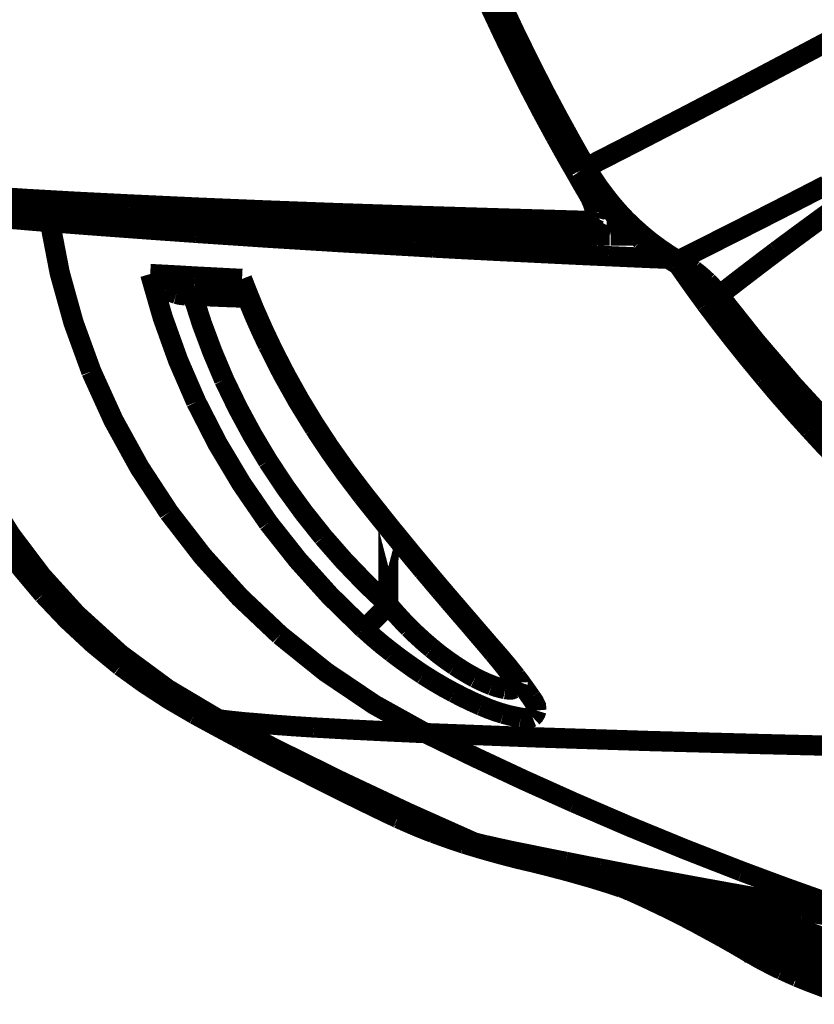
# Model space of a CAD drawing. Extents: x -1.04 to 2.19, y 0.75 to 3.73.
# Drawn here: x -0.38 to -0.27, y 1.67 to 1.81 of the extents above; entities that cross this region are included whole.
import ezdxf

# ---------------------------------------------------------------- set-up
doc = ezdxf.new("R2010")
doc.units = 0
doc.header["$LTSCALE"] = 0.000394
doc.header["$MEASUREMENT"] = 0
doc.linetypes.add('BORDER', pattern=[7e-06, 2e-06, -1e-06, 2e-06, -1e-06, 0, -1e-06])
doc.layers.get('0').update_dxf_attribs({"linetype": 'CONTINUOUS'})

msp = doc.modelspace()

# ---------------------------------------------------------------- linework, layer by layer
at = {"color": 1, "linetype": 'BORDER', "const_width": 0.003}
for points in [[(-0.317236, 1.820626), (-0.3153, 1.816322), (-0.31329, 1.81205), (-0.311224, 1.807823)], [(-0.31576, 1.819539), (-0.311429, 1.81029), (-0.306788, 1.801194), (-0.301843, 1.79226)], [(-0.278488, 1.804315), (-0.269558, 1.809028), (-0.260636, 1.813753), (-0.251709, 1.818484)], [(-0.313843, 1.817146), (-0.311717, 1.812635), (-0.309526, 1.808166), (-0.307272, 1.803728)], [(-0.311224, 1.807823), (-0.309414, 1.804226), (-0.30755, 1.800669), (-0.30563, 1.79713)], [(-0.301146, 1.792594), (-0.293583, 1.796463), (-0.286033, 1.800373), (-0.278488, 1.804315)], [(-0.307272, 1.803728), (-0.305276, 1.799989), (-0.303236, 1.796279), (-0.301146, 1.792594)], [(-0.30563, 1.79713), (-0.304645, 1.79535), (-0.303643, 1.793576), (-0.302622, 1.791815)], [(-0.302622, 1.791815), (-0.302065, 1.79082), (-0.301501, 1.789839), (-0.300925, 1.788862)], [(-0.301843, 1.79226), (-0.301816, 1.792232), (-0.301796, 1.792205), (-0.301787, 1.792177)], [(-0.301787, 1.792177), (-0.300718, 1.790458), (-0.299569, 1.788808), (-0.298335, 1.78722)], [(-0.301146, 1.792594), (-0.301366, 1.792479), (-0.301597, 1.792357), (-0.301705, 1.792315)], [(-0.301146, 1.792594), (-0.30031, 1.791213), (-0.299412, 1.789864), (-0.298445, 1.788559)], [(-0.277319, 1.783992), (-0.273429, 1.78597), (-0.269552, 1.787953), (-0.265681, 1.789949)], [(-0.368709, 1.787138), (-0.37642, 1.787521), (-0.384131, 1.78796), (-0.391843, 1.788472)], [(-0.300118, 1.789307), (-0.300375, 1.789162), (-0.300647, 1.78901), (-0.300925, 1.788862)], [(-0.300925, 1.788862), (-0.300711, 1.788499), (-0.300516, 1.788131), (-0.300339, 1.787752)], [(-0.299866, 1.789449), (-0.299949, 1.789401), (-0.300033, 1.789358), (-0.300118, 1.789307)], [(-0.298445, 1.788559), (-0.297437, 1.787269), (-0.296365, 1.786023), (-0.295244, 1.784827)], [(-0.338197, 1.785858), (-0.348378, 1.78624), (-0.358546, 1.786664), (-0.368709, 1.787138)], [(-0.300339, 1.787752), (-0.300203, 1.787417), (-0.300078, 1.787083), (-0.299976, 1.786748)], [(-0.298335, 1.78722), (-0.296677, 1.78533), (-0.294891, 1.783564), (-0.292992, 1.781933)], [(-0.273004, 1.780177), (-0.269701, 1.782625), (-0.266375, 1.785061), (-0.263035, 1.787472)], [(-0.389449, 1.785858), (-0.381645, 1.785418), (-0.37383, 1.785035), (-0.366008, 1.784689)], [(-0.380539, 1.785161), (-0.380539, 1.785244), (-0.380539, 1.785328), (-0.380539, 1.785413)], [(-0.300728, 1.784689), (-0.313227, 1.785054), (-0.325719, 1.785438), (-0.338197, 1.785858)], [(-0.299976, 1.786748), (-0.299903, 1.78647), (-0.299848, 1.786192), (-0.299811, 1.785913)], [(-0.299811, 1.785913), (-0.299814, 1.78569), (-0.299836, 1.785467), (-0.299894, 1.785244)], [(-0.29661, 1.785524), (-0.296591, 1.785327), (-0.296584, 1.785125), (-0.296583, 1.784909)], [(-0.380457, 1.78452), (-0.383157, 1.784744), (-0.385857, 1.784974), (-0.388555, 1.785217)], [(-0.380457, 1.78452), (-0.380484, 1.784736), (-0.380512, 1.784945), (-0.380539, 1.785161)], [(-0.380457, 1.78452), (-0.379005, 1.777014), (-0.376953, 1.769626), (-0.374331, 1.762417)], [(-0.358882, 1.782933), (-0.366083, 1.783445), (-0.373274, 1.783974), (-0.380457, 1.78452)], [(-0.366008, 1.784689), (-0.355625, 1.78427), (-0.345241, 1.783893), (-0.334858, 1.783547)], [(-0.300201, 1.784827), (-0.300374, 1.784742), (-0.300555, 1.7847), (-0.300728, 1.784689)], [(-0.299921, 1.78352), (-0.300236, 1.783879), (-0.300508, 1.784275), (-0.300728, 1.784689)], [(-0.299894, 1.785244), (-0.299967, 1.785087), (-0.300072, 1.784947), (-0.300201, 1.784827)], [(-0.296583, 1.784909), (-0.296586, 1.784491), (-0.296607, 1.784067), (-0.296665, 1.78363)], [(-0.295244, 1.784827), (-0.294056, 1.783697), (-0.292832, 1.782606), (-0.291571, 1.781571)], [(-0.287563, 1.778843), (-0.284139, 1.780549), (-0.280722, 1.782268), (-0.277319, 1.783992)], [(-0.326508, 1.780929), (-0.337307, 1.781542), (-0.348101, 1.78221), (-0.358882, 1.782933)], [(-0.334858, 1.783547), (-0.3235, 1.783215), (-0.312142, 1.782894), (-0.300783, 1.782598)], [(-0.300783, 1.782598), (-0.299747, 1.782571), (-0.298696, 1.782543), (-0.297638, 1.782516)], [(-0.298807, 1.782768), (-0.299213, 1.782968), (-0.299589, 1.783225), (-0.299921, 1.78352)], [(-0.297638, 1.782516), (-0.298034, 1.782543), (-0.29843, 1.782627), (-0.298807, 1.782768)], [(-0.296972, 1.782795), (-0.297128, 1.782648), (-0.297308, 1.782551), (-0.2975, 1.782516)], [(-0.296665, 1.78363), (-0.296726, 1.783326), (-0.296818, 1.783041), (-0.296972, 1.782795)], [(-0.292992, 1.781933), (-0.291339, 1.780669), (-0.28962, 1.7795), (-0.287839, 1.778425)], [(-0.291571, 1.781571), (-0.290272, 1.780615), (-0.288935, 1.779704), (-0.287563, 1.778843)], [(-0.32378, 1.780764), (-0.32469, 1.780819), (-0.325595, 1.780874), (-0.326508, 1.780929)], [(-0.30961, 1.780039), (-0.314335, 1.780269), (-0.319054, 1.780513), (-0.32378, 1.780764)], [(-0.29778, 1.77948), (-0.301725, 1.779657), (-0.305665, 1.779845), (-0.30961, 1.780039)], [(-0.281465, 1.773693), (-0.278653, 1.775874), (-0.275834, 1.778032), (-0.273004, 1.780177)], [(-0.288815, 1.779094), (-0.291801, 1.779213), (-0.294793, 1.779344), (-0.29778, 1.77948)], [(-0.287563, 1.778843), (-0.287665, 1.778673), (-0.287773, 1.778503), (-0.287839, 1.778425)], [(-0.287839, 1.778425), (-0.287208, 1.778054), (-0.286589, 1.777664), (-0.285976, 1.777256)], [(-0.287563, 1.778843), (-0.286765, 1.7784), (-0.285986, 1.777913), (-0.285224, 1.777394)], [(-0.283331, 1.772354), (-0.284742, 1.774285), (-0.286134, 1.776234), (-0.287508, 1.778201)], [(-0.364559, 1.775559), (-0.364953, 1.775959), (-0.365301, 1.776383), (-0.365618, 1.776839)], [(-0.359047, 1.776476), (-0.361228, 1.776606), (-0.363421, 1.776725), (-0.365618, 1.776839)], [(-0.358827, 1.757937), (-0.361497, 1.764092), (-0.363765, 1.770403), (-0.365618, 1.776839)], [(-0.285976, 1.777256), (-0.285055, 1.77654), (-0.284185, 1.775781), (-0.283358, 1.774972)], [(-0.285224, 1.777394), (-0.284517, 1.776848), (-0.283842, 1.77627), (-0.283193, 1.775669)], [(-0.363252, 1.774555), (-0.363714, 1.774853), (-0.364152, 1.775188), (-0.364559, 1.775559)], [(-0.352035, 1.776114), (-0.354373, 1.776233), (-0.35671, 1.776358), (-0.359047, 1.776476)], [(-0.352035, 1.776114), (-0.352024, 1.775698), (-0.351981, 1.775288), (-0.351894, 1.77489)], [(-0.352035, 1.776114), (-0.351867, 1.775676), (-0.3517, 1.775245), (-0.351531, 1.774807)], [(-0.283193, 1.775669), (-0.282578, 1.775039), (-0.282006, 1.774379), (-0.281465, 1.773693)], [(-0.361748, 1.773913), (-0.362269, 1.774081), (-0.36277, 1.774296), (-0.363252, 1.774555)], [(-0.360413, 1.773693), (-0.360877, 1.773732), (-0.361322, 1.773801), (-0.361748, 1.773913)], [(-0.351894, 1.77489), (-0.351873, 1.774813), (-0.351859, 1.774742), (-0.351839, 1.774665)], [(-0.351839, 1.774665), (-0.351587, 1.774046), (-0.351329, 1.773412), (-0.351059, 1.772772)], [(-0.351531, 1.774807), (-0.350254, 1.771652), (-0.348877, 1.768534), (-0.347413, 1.765453)], [(-0.283358, 1.774972), (-0.282875, 1.774443), (-0.282415, 1.773906), (-0.281969, 1.773358)], [(-0.360413, 1.773693), (-0.359579, 1.773658), (-0.358744, 1.773617), (-0.357909, 1.773583)], [(-0.354677, 1.761193), (-0.356409, 1.765293), (-0.357967, 1.769462), (-0.359327, 1.773693)], [(-0.357909, 1.773583), (-0.356209, 1.773518), (-0.354504, 1.773448), (-0.352787, 1.773386)], [(-0.352787, 1.773386), (-0.352276, 1.773359), (-0.351755, 1.773339), (-0.351228, 1.773331)], [(-0.351059, 1.772772), (-0.350161, 1.770603), (-0.349201, 1.768446), (-0.348193, 1.766315)], [(-0.28152, 1.769961), (-0.282133, 1.770767), (-0.282739, 1.771567), (-0.283331, 1.772354)], [(-0.281969, 1.773358), (-0.276747, 1.766722), (-0.271284, 1.760284), (-0.265598, 1.754039)], [(-0.281465, 1.773693), (-0.28165, 1.773545), (-0.281846, 1.773396), (-0.281937, 1.773358)], [(-0.281465, 1.773693), (-0.276105, 1.766946), (-0.270505, 1.760404), (-0.264681, 1.754067)], [(-0.274783, 1.761555), (-0.277075, 1.764328), (-0.279323, 1.767132), (-0.28152, 1.769961)], [(-0.348193, 1.766315), (-0.34607, 1.76213), (-0.343774, 1.758038), (-0.341315, 1.754039)], [(-0.347413, 1.765453), (-0.345539, 1.761815), (-0.343542, 1.758252), (-0.341429, 1.754764)], [(-0.374331, 1.762417), (-0.371043, 1.755188), (-0.36721, 1.748231), (-0.362862, 1.741594)], [(-0.348193, 1.749165), (-0.35053, 1.753082), (-0.352694, 1.75709), (-0.354677, 1.761193)], [(-0.268047, 1.75387), (-0.270339, 1.756395), (-0.272586, 1.758956), (-0.274783, 1.761555)], [(-0.348138, 1.740035), (-0.352083, 1.745779), (-0.355658, 1.75175), (-0.358827, 1.757937)], [(-0.341429, 1.754764), (-0.339082, 1.751189), (-0.336612, 1.747702), (-0.334024, 1.744295)], [(-0.341315, 1.754039), (-0.339056, 1.750625), (-0.336683, 1.747292), (-0.334217, 1.744043)], [(-0.261508, 1.746996), (-0.263722, 1.749261), (-0.265907, 1.75155), (-0.268047, 1.75387)], [(-0.340035, 1.737949), (-0.342912, 1.741568), (-0.345634, 1.745305), (-0.348193, 1.749165)], [(-0.390339, 1.744795), (-0.386287, 1.73829), (-0.381668, 1.732169), (-0.376504, 1.72648)], [(-0.334217, 1.744043), (-0.333854, 1.743579), (-0.333493, 1.743127), (-0.333134, 1.742681)], [(-0.334024, 1.744295), (-0.332659, 1.742571), (-0.331294, 1.740852), (-0.329929, 1.739146)], [(-0.333134, 1.742681), (-0.332233, 1.741547), (-0.331322, 1.740418), (-0.330406, 1.739283)], [(-0.390256, 1.741374), (-0.387547, 1.737228), (-0.384603, 1.733261), (-0.381429, 1.729484)], [(-0.362862, 1.741594), (-0.357856, 1.735114), (-0.352373, 1.729054), (-0.346437, 1.723445)], [(-0.334051, 1.72439), (-0.339076, 1.729308), (-0.34378, 1.734527), (-0.348138, 1.740035)], [(-0.330406, 1.739283), (-0.329532, 1.738201), (-0.328649, 1.737122), (-0.32776, 1.736055)], [(-0.329929, 1.739146), (-0.328377, 1.737252), (-0.326826, 1.735359), (-0.325256, 1.733469)], [(-0.330406, 1.727925), (-0.333761, 1.731118), (-0.336976, 1.734459), (-0.340035, 1.737949)], [(-0.32776, 1.736055), (-0.326905, 1.735026), (-0.326055, 1.733996), (-0.325197, 1.732965)], [(-0.325256, 1.733469), (-0.323528, 1.731415), (-0.321794, 1.729375), (-0.320047, 1.727343)], [(-0.325197, 1.732965), (-0.32437, 1.731992), (-0.323556, 1.731025), (-0.322748, 1.730071)], [(-0.322748, 1.730071), (-0.321976, 1.729173), (-0.321209, 1.728268), (-0.320437, 1.72737)], [(-0.381429, 1.729484), (-0.377853, 1.725722), (-0.37404, 1.722181), (-0.370016, 1.718878)], [(-0.331965, 1.726283), (-0.331435, 1.726822), (-0.330914, 1.727371), (-0.330406, 1.727925)], [(-0.327315, 1.724531), (-0.328382, 1.725635), (-0.329412, 1.726769), (-0.330406, 1.727925)], [(-0.320437, 1.72737), (-0.319736, 1.726556), (-0.319027, 1.725735), (-0.318323, 1.724921)], [(-0.320047, 1.727343), (-0.318439, 1.725476), (-0.316831, 1.723605), (-0.315205, 1.72172)], [(-0.376504, 1.72648), (-0.370034, 1.720604), (-0.363002, 1.715421), (-0.355512, 1.710972)], [(-0.333244, 1.725059), (-0.332807, 1.725457), (-0.332383, 1.725867), (-0.331965, 1.726283)], [(-0.334051, 1.72439), (-0.333761, 1.724596), (-0.333495, 1.724819), (-0.333244, 1.725059)], [(-0.329819, 1.720858), (-0.331269, 1.721996), (-0.332675, 1.723186), (-0.334051, 1.724421)], [(-0.323945, 1.721469), (-0.325103, 1.722461), (-0.32623, 1.723484), (-0.327315, 1.724531)], [(-0.318323, 1.724921), (-0.317689, 1.724176), (-0.317063, 1.723438), (-0.316429, 1.722693)], [(-0.346437, 1.723445), (-0.339664, 1.717997), (-0.332464, 1.713147), (-0.324894, 1.708941)], [(-0.320551, 1.718937), (-0.321709, 1.719736), (-0.322842, 1.720578), (-0.323945, 1.721469)], [(-0.316429, 1.722693), (-0.315874, 1.722047), (-0.315324, 1.721393), (-0.314787, 1.720744)], [(-0.315205, 1.72172), (-0.31393, 1.720262), (-0.312686, 1.718786), (-0.311504, 1.717291)], [(-0.325256, 1.717598), (-0.326804, 1.718648), (-0.328326, 1.719735), (-0.329819, 1.720858)], [(-0.314787, 1.720744), (-0.314316, 1.720187), (-0.31385, 1.719623), (-0.313394, 1.719047)], [(-0.370016, 1.718878), (-0.366472, 1.71632), (-0.362805, 1.713933), (-0.35902, 1.711724)], [(-0.317543, 1.717126), (-0.318565, 1.717693), (-0.319567, 1.718293), (-0.320551, 1.718937)], [(-0.313394, 1.719047), (-0.313006, 1.718562), (-0.312632, 1.718075), (-0.312283, 1.717626)], [(-0.320689, 1.714925), (-0.322238, 1.715767), (-0.323762, 1.716665), (-0.325256, 1.717598)], [(-0.315067, 1.716012), (-0.315901, 1.716344), (-0.316728, 1.71672), (-0.317543, 1.717126)], [(-0.312283, 1.717626), (-0.312031, 1.717316), (-0.311773, 1.716967), (-0.311504, 1.716543)], [(-0.311504, 1.717291), (-0.310765, 1.716306), (-0.310033, 1.715282), (-0.309276, 1.714205)], [(-0.313091, 1.715457), (-0.313787, 1.715607), (-0.314442, 1.715788), (-0.315067, 1.716012)], [(-0.311752, 1.715567), (-0.312142, 1.715408), (-0.312606, 1.715393), (-0.313091, 1.715457)], [(-0.311252, 1.716484), (-0.311345, 1.716129), (-0.311512, 1.715812), (-0.311752, 1.715567)], [(-0.311504, 1.716543), (-0.311468, 1.716478), (-0.311425, 1.716409), (-0.31139, 1.716346)], [(-0.311224, 1.716626), (-0.311244, 1.716578), (-0.311251, 1.716535), (-0.311252, 1.716484)], [(-0.316681, 1.713008), (-0.318035, 1.71361), (-0.319372, 1.71425), (-0.320689, 1.714925)], [(-0.309276, 1.714205), (-0.308851, 1.713582), (-0.30855, 1.712941), (-0.308496, 1.712283)], [(-0.313394, 1.711811), (-0.314487, 1.71215), (-0.315587, 1.712553), (-0.316681, 1.713008)], [(-0.35902, 1.711724), (-0.356693, 1.710453), (-0.35435, 1.709194), (-0.352008, 1.707941)], [(-0.35902, 1.711724), (-0.358956, 1.71169), (-0.358881, 1.711649), (-0.358799, 1.711614)], [(-0.358799, 1.711614), (-0.358548, 1.711538), (-0.358298, 1.711468), (-0.358047, 1.71139)], [(-0.358047, 1.71139), (-0.357685, 1.711315), (-0.357323, 1.711253), (-0.356961, 1.711197)], [(-0.356961, 1.711197), (-0.356469, 1.711115), (-0.355988, 1.711038), (-0.355512, 1.710972)], [(-0.310807, 1.711224), (-0.3117, 1.711394), (-0.312556, 1.711584), (-0.313394, 1.711811)], [(-0.309079, 1.711335), (-0.30959, 1.711133), (-0.310186, 1.71113), (-0.310807, 1.711224)], [(-0.308496, 1.712283), (-0.308604, 1.71192), (-0.308805, 1.711588), (-0.309079, 1.711335)], [(-0.355512, 1.710972), (-0.352701, 1.709488), (-0.34989, 1.708026), (-0.347079, 1.706575)], [(-0.355512, 1.710972), (-0.3536, 1.710742), (-0.351693, 1.710547), (-0.34978, 1.71039)], [(-0.34978, 1.71039), (-0.347003, 1.710156), (-0.344233, 1.709954), (-0.341457, 1.709776)], [(-0.341457, 1.709776), (-0.335938, 1.709468), (-0.330413, 1.709196), (-0.324894, 1.708941)], [(-0.324894, 1.708941), (-0.317627, 1.705406), (-0.310306, 1.701981), (-0.302929, 1.698669)], [(-0.324894, 1.708941), (-0.308405, 1.708305), (-0.291904, 1.707776), (-0.275398, 1.707327)], [(-0.352008, 1.707941), (-0.34874, 1.706205), (-0.345454, 1.704507), (-0.34215, 1.702846)], [(-0.275398, 1.707327), (-0.252263, 1.706758), (-0.229122, 1.706263), (-0.205969, 1.705823)], [(-0.347079, 1.706575), (-0.337379, 1.70179), (-0.327594, 1.697183), (-0.317709, 1.692768)], [(-0.34215, 1.702846), (-0.340975, 1.702241), (-0.339793, 1.70165), (-0.338618, 1.701063)], [(-0.338673, 1.701091), (-0.338589, 1.701044), (-0.338512, 1.701009), (-0.338449, 1.70098)], [(-0.338618, 1.701063), (-0.335854, 1.69969), (-0.333083, 1.698346), (-0.330319, 1.697028)], [(-0.338449, 1.70098), (-0.335747, 1.699646), (-0.333039, 1.698316), (-0.330319, 1.697)], [(-0.302929, 1.698669), (-0.294709, 1.695125), (-0.286428, 1.691728), (-0.278098, 1.68848)], [(-0.330319, 1.697028), (-0.329874, 1.696811), (-0.329429, 1.696602), (-0.328984, 1.696386)], [(-0.330319, 1.697), (-0.329894, 1.696804), (-0.329464, 1.696609), (-0.329039, 1.696413)], [(-0.329039, 1.696413), (-0.329013, 1.696406), (-0.328992, 1.696393), (-0.328984, 1.696386)], [(-0.328984, 1.696386), (-0.328937, 1.696365), (-0.328903, 1.696351), (-0.328874, 1.696331)], [(-0.328874, 1.696331), (-0.32863, 1.69622), (-0.328393, 1.696109), (-0.32815, 1.695996)], [(-0.32815, 1.695996), (-0.328393, 1.696109), (-0.32863, 1.69622), (-0.328874, 1.696331)], [(-0.328287, 1.696083), (-0.328483, 1.696165), (-0.328678, 1.696248), (-0.328874, 1.696331)], [(-0.327677, 1.695831), (-0.32789, 1.695914), (-0.328092, 1.695997), (-0.328287, 1.696083)], [(-0.32787, 1.695886), (-0.327973, 1.695921), (-0.328065, 1.695961), (-0.32815, 1.695996)], [(-0.32787, 1.695886), (-0.327453, 1.695699), (-0.327035, 1.695517), (-0.326618, 1.695331)], [(-0.327063, 1.695579), (-0.327266, 1.695662), (-0.327474, 1.695747), (-0.327677, 1.695831)], [(-0.324669, 1.694717), (-0.325469, 1.694997), (-0.326263, 1.695283), (-0.327063, 1.695579)], [(-0.326618, 1.695331), (-0.326005, 1.695079), (-0.325393, 1.694828), (-0.32478, 1.694579)], [(-0.32478, 1.694579), (-0.324427, 1.694445), (-0.324087, 1.69432), (-0.323752, 1.694189)], [(-0.321996, 1.693882), (-0.322889, 1.69416), (-0.323779, 1.694438), (-0.324669, 1.694717)], [(-0.323724, 1.694189), (-0.322554, 1.693753), (-0.321378, 1.693336), (-0.320189, 1.692937)], [(-0.31902, 1.693075), (-0.32002, 1.693334), (-0.321014, 1.693604), (-0.321996, 1.693882)], [(-0.320189, 1.692937), (-0.319854, 1.692824), (-0.31952, 1.692713), (-0.319185, 1.692602)], [(-0.319185, 1.692602), (-0.317877, 1.692194), (-0.316568, 1.691804), (-0.31526, 1.691433)], [(-0.316236, 1.691933), (-0.317173, 1.692303), (-0.318099, 1.692686), (-0.31902, 1.693075)], [(-0.318378, 1.692906), (-0.3186, 1.692963), (-0.318816, 1.69302), (-0.31902, 1.693075)], [(-0.317709, 1.692768), (-0.317933, 1.692822), (-0.318156, 1.69287), (-0.318378, 1.692906)], [(-0.314953, 1.691626), (-0.315891, 1.69199), (-0.31681, 1.692367), (-0.317709, 1.692768)], [(-0.316094, 1.692378), (-0.316644, 1.692497), (-0.31718, 1.69263), (-0.317709, 1.692768)], [(-0.314398, 1.691988), (-0.314961, 1.692122), (-0.315531, 1.692247), (-0.316094, 1.692378)], [(-0.313366, 1.690961), (-0.314333, 1.691267), (-0.315287, 1.691587), (-0.316236, 1.691933)], [(-0.31526, 1.691433), (-0.31372, 1.691005), (-0.312168, 1.6906), (-0.31061, 1.690209)], [(-0.312142, 1.690681), (-0.313088, 1.690976), (-0.314027, 1.691294), (-0.314953, 1.691626)], [(-0.312614, 1.691598), (-0.313201, 1.691732), (-0.313793, 1.691857), (-0.314398, 1.691988)], [(-0.31061, 1.690209), (-0.311549, 1.690439), (-0.312467, 1.69069), (-0.313366, 1.690961)], [(-0.31, 1.690539), (-0.310869, 1.690882), (-0.311745, 1.691237), (-0.312614, 1.691598)], [(-0.308634, 1.690791), (-0.309964, 1.691063), (-0.311287, 1.691327), (-0.312614, 1.691598)], [(-0.304154, 1.689902), (-0.305656, 1.690188), (-0.307152, 1.690486), (-0.308634, 1.690791)], [(-0.309248, 1.689902), (-0.310214, 1.690133), (-0.311175, 1.690392), (-0.312142, 1.690681)], [(-0.310138, 1.690094), (-0.309859, 1.690038), (-0.309582, 1.689976), (-0.309303, 1.689902)], [(-0.309248, 1.689902), (-0.309547, 1.689964), (-0.309839, 1.690032), (-0.310138, 1.690094)], [(-0.310138, 1.690094), (-0.309999, 1.690067), (-0.309859, 1.690039), (-0.30972, 1.690012)], [(-0.307327, 1.68965), (-0.308218, 1.689937), (-0.309109, 1.690236), (-0.31, 1.690539)], [(-0.30972, 1.690012), (-0.309582, 1.689977), (-0.309442, 1.689936), (-0.309303, 1.689902)], [(-0.309276, 1.689902), (-0.30796, 1.689573), (-0.306638, 1.689245), (-0.305323, 1.688898)], [(-0.309276, 1.689902), (-0.305526, 1.688964), (-0.301797, 1.687981), (-0.298087, 1.686949)], [(-0.309248, 1.689902), (-0.3051, 1.688877), (-0.30096, 1.687799), (-0.296831, 1.686646)], [(-0.307772, 1.689567), (-0.308272, 1.689678), (-0.308766, 1.68979), (-0.309248, 1.689902)], [(-0.306213, 1.689232), (-0.306742, 1.689344), (-0.307263, 1.689456), (-0.307772, 1.689567)], [(-0.304598, 1.688925), (-0.30551, 1.689152), (-0.306416, 1.689389), (-0.307327, 1.68965)], [(-0.299169, 1.688925), (-0.300834, 1.68924), (-0.302491, 1.689568), (-0.304154, 1.689902)], [(-0.304598, 1.688925), (-0.305134, 1.689037), (-0.305677, 1.689141), (-0.306213, 1.689232)], [(-0.305323, 1.688898), (-0.305099, 1.688843), (-0.304877, 1.688787), (-0.304654, 1.688732)], [(-0.304654, 1.688732), (-0.303207, 1.688334), (-0.30176, 1.687924), (-0.300311, 1.687508)], [(-0.304598, 1.688925), (-0.30165, 1.688193), (-0.298706, 1.687435), (-0.295776, 1.686646)], [(-0.301008, 1.688232), (-0.302205, 1.688461), (-0.303402, 1.688697), (-0.304598, 1.688925)], [(-0.296886, 1.68748), (-0.298258, 1.68773), (-0.299636, 1.68798), (-0.301008, 1.688232)], [(-0.296917, 1.688035), (-0.297667, 1.688317), (-0.298417, 1.68861), (-0.299169, 1.688925)], [(-0.287756, 1.686756), (-0.291564, 1.687461), (-0.295364, 1.688183), (-0.299169, 1.688925)], [(-0.294634, 1.687256), (-0.295393, 1.687508), (-0.296158, 1.687765), (-0.296917, 1.688035)], [(-0.278098, 1.68848), (-0.271838, 1.686152), (-0.26554, 1.683904), (-0.259224, 1.681744)], [(-0.300311, 1.687508), (-0.298843, 1.687061), (-0.297382, 1.686601), (-0.295913, 1.686114)], [(-0.298087, 1.686949), (-0.285888, 1.683194), (-0.273871, 1.678887), (-0.262063, 1.674035)], [(-0.292295, 1.686618), (-0.293827, 1.686896), (-0.295357, 1.687182), (-0.296886, 1.68748)], [(-0.296831, 1.686646), (-0.296504, 1.686559), (-0.296185, 1.686468), (-0.295858, 1.686366)], [(-0.295858, 1.686366), (-0.283959, 1.682674), (-0.272228, 1.678457), (-0.260701, 1.673728)], [(-0.295776, 1.686646), (-0.294549, 1.68631), (-0.293316, 1.685968), (-0.292071, 1.685614)], [(-0.292295, 1.686618), (-0.293075, 1.68682), (-0.293854, 1.687035), (-0.294634, 1.687256)], [(-0.292295, 1.686618), (-0.288184, 1.685539), (-0.284092, 1.68441), (-0.28002, 1.68322)], [(-0.281689, 1.684724), (-0.285224, 1.685356), (-0.28876, 1.685984), (-0.292295, 1.686618)], [(-0.274421, 1.684335), (-0.27887, 1.685136), (-0.28331, 1.685937), (-0.287756, 1.686756)], [(-0.295913, 1.686114), (-0.295809, 1.686087), (-0.29571, 1.686059), (-0.295606, 1.686031)], [(-0.295913, 1.686114), (-0.29535, 1.68594), (-0.29478, 1.685752), (-0.294217, 1.685559)], [(-0.295606, 1.686031), (-0.295322, 1.685928), (-0.295031, 1.68583), (-0.294744, 1.685724)], [(-0.295579, 1.686031), (-0.295237, 1.685872), (-0.29489, 1.685718), (-0.294551, 1.685559)], [(-0.295469, 1.685976), (-0.295087, 1.68583), (-0.294718, 1.685677), (-0.294354, 1.685531)], [(-0.294744, 1.685724), (-0.294571, 1.685668), (-0.29439, 1.685606), (-0.294217, 1.685531)], [(-0.294551, 1.685559), (-0.294445, 1.685524), (-0.294347, 1.685484), (-0.294244, 1.685449)], [(-0.294354, 1.685531), (-0.293139, 1.685029), (-0.291942, 1.684528), (-0.290764, 1.684028)], [(-0.294244, 1.685449), (-0.293513, 1.685114), (-0.292775, 1.68478), (-0.292043, 1.684445)], [(-0.294217, 1.685559), (-0.286351, 1.682729), (-0.278577, 1.679646), (-0.270913, 1.676315)], [(-0.294217, 1.685531), (-0.2871, 1.682887), (-0.280072, 1.680027), (-0.273142, 1.676957)], [(-0.292071, 1.685614), (-0.279763, 1.681812), (-0.267627, 1.677484), (-0.255689, 1.672642)], [(-0.292043, 1.684445), (-0.290992, 1.683944), (-0.289949, 1.683442), (-0.288898, 1.682941)], [(-0.290764, 1.684028), (-0.290103, 1.683748), (-0.289449, 1.683463), (-0.288787, 1.683165)], [(-0.269106, 1.682579), (-0.273303, 1.683296), (-0.277492, 1.684007), (-0.281689, 1.684724)], [(-0.259224, 1.681744), (-0.264291, 1.682588), (-0.269357, 1.683451), (-0.274421, 1.684335)], [(-0.288953, 1.682941), (-0.288926, 1.682941), (-0.288906, 1.682941), (-0.288898, 1.682941)], [(-0.288898, 1.682941), (-0.287959, 1.682469), (-0.287025, 1.681996), (-0.286087, 1.681524)], [(-0.288898, 1.682941), (-0.288711, 1.682839), (-0.288529, 1.682748), (-0.288343, 1.682661)], [(-0.288787, 1.683165), (-0.285895, 1.681885), (-0.283013, 1.680548), (-0.280157, 1.679157)], [(-0.288343, 1.682661), (-0.287757, 1.682364), (-0.287172, 1.682071), (-0.286587, 1.681772)], [(-0.28002, 1.68322), (-0.267923, 1.67939), (-0.255981, 1.67509), (-0.24422, 1.670331)], [(-0.254713, 1.68024), (-0.259508, 1.68102), (-0.264311, 1.681799), (-0.269106, 1.682579)], [(-0.286587, 1.681772), (-0.28642, 1.681689), (-0.286253, 1.681606), (-0.286087, 1.681524)], [(-0.286087, 1.681524), (-0.285801, 1.681376), (-0.28551, 1.681223), (-0.285224, 1.681075)], [(-0.286087, 1.681524), (-0.286011, 1.681474), (-0.285941, 1.681438), (-0.285862, 1.681409)], [(-0.286087, 1.681524), (-0.286059, 1.6815), (-0.286031, 1.681485), (-0.286004, 1.681465)], [(-0.286004, 1.681465), (-0.285893, 1.681409), (-0.285781, 1.681354), (-0.285669, 1.681299)], [(-0.285862, 1.681409), (-0.28578, 1.681355), (-0.285697, 1.681307), (-0.285614, 1.681272)], [(-0.285697, 1.681327), (-0.28569, 1.681307), (-0.285676, 1.6813), (-0.285669, 1.681299)], [(-0.285669, 1.681299), (-0.285503, 1.681216), (-0.285336, 1.681133), (-0.285169, 1.681047)], [(-0.285614, 1.681272), (-0.285495, 1.681197), (-0.285362, 1.681134), (-0.285224, 1.681075)], [(-0.285614, 1.681272), (-0.28553, 1.681224), (-0.285446, 1.681182), (-0.285362, 1.681134)], [(-0.285362, 1.681134), (-0.285326, 1.681125), (-0.285279, 1.681102), (-0.285224, 1.681075)], [(-0.285224, 1.681075), (-0.28439, 1.680629), (-0.283554, 1.680177), (-0.282717, 1.679713)], [(-0.285224, 1.681075), (-0.284659, 1.68077), (-0.28409, 1.680464), (-0.283528, 1.680157)], [(-0.285224, 1.681075), (-0.282061, 1.679398), (-0.278923, 1.67766), (-0.275815, 1.67587)], [(-0.285224, 1.681075), (-0.284554, 1.68078), (-0.283879, 1.680501), (-0.283193, 1.68024)], [(-0.285169, 1.681047), (-0.284464, 1.680657), (-0.283747, 1.680268), (-0.283024, 1.679878)], [(-0.283528, 1.680157), (-0.283174, 1.679971), (-0.282832, 1.679789), (-0.282496, 1.679602)], [(-0.283193, 1.68024), (-0.282189, 1.679866), (-0.28118, 1.679511), (-0.280157, 1.679157)], [(-0.283024, 1.679878), (-0.282933, 1.679823), (-0.282829, 1.679768), (-0.282717, 1.679713)], [(-0.282717, 1.679713), (-0.281901, 1.679267), (-0.281074, 1.678814), (-0.28024, 1.678346)], [(-0.282717, 1.679713), (-0.280713, 1.678609), (-0.278709, 1.677474), (-0.276705, 1.676315)], [(-0.282496, 1.679602), (-0.280437, 1.678471), (-0.278383, 1.677309), (-0.276343, 1.676122)], [(-0.280157, 1.679157), (-0.276612, 1.677386), (-0.273097, 1.675543), (-0.269606, 1.673646)], [(-0.280157, 1.679157), (-0.278933, 1.678768), (-0.277709, 1.678378), (-0.276484, 1.677988)], [(-0.28024, 1.678346), (-0.279351, 1.677839), (-0.278468, 1.677326), (-0.277594, 1.676819)], [(-0.276484, 1.677988), (-0.27537, 1.677634), (-0.274256, 1.677292), (-0.273142, 1.676957)], [(-0.277594, 1.676819), (-0.277422, 1.676707), (-0.277242, 1.676603), (-0.277067, 1.676512)], [(-0.277039, 1.676484), (-0.27702, 1.676484), (-0.277013, 1.676484), (-0.277012, 1.676484)], [(-0.277012, 1.676484), (-0.276921, 1.676428), (-0.276823, 1.676371), (-0.276732, 1.676315)], [(-0.276732, 1.676315), (-0.276713, 1.676315), (-0.276706, 1.676315), (-0.276705, 1.676315)], [(-0.276705, 1.676315), (-0.276705, 1.676314), (-0.276705, 1.676307), (-0.276705, 1.676287)], [(-0.276705, 1.676287), (-0.276697, 1.676287), (-0.276676, 1.676287), (-0.27665, 1.676287)], [(-0.276677, 1.676287), (-0.27649, 1.676177), (-0.276309, 1.676066), (-0.276122, 1.675953)], [(-0.27665, 1.676287), (-0.276641, 1.676268), (-0.276621, 1.676261), (-0.276594, 1.67626)], [(-0.276594, 1.67626), (-0.276594, 1.67624), (-0.276594, 1.676233), (-0.276594, 1.676232)], [(-0.276594, 1.67626), (-0.275807, 1.675797), (-0.275007, 1.675352), (-0.274201, 1.674925)], [(-0.276594, 1.676232), (-0.276511, 1.676204), (-0.276426, 1.676169), (-0.276343, 1.676122)], [(-0.273142, 1.676957), (-0.269263, 1.675118), (-0.265421, 1.673218), (-0.261618, 1.671248)], [(-0.273142, 1.676957), (-0.272955, 1.676902), (-0.272773, 1.676846), (-0.272587, 1.676791)], [(-0.272587, 1.676791), (-0.272029, 1.676624), (-0.271471, 1.676464), (-0.270913, 1.676315)], [(-0.270913, 1.676315), (-0.26695, 1.67447), (-0.263018, 1.67255), (-0.25911, 1.670555)], [(-0.270913, 1.676315), (-0.270247, 1.676122), (-0.269579, 1.675934), (-0.268909, 1.67576)], [(-0.276343, 1.676122), (-0.276175, 1.676039), (-0.276001, 1.675962), (-0.275815, 1.675898)], [(-0.276343, 1.676122), (-0.275284, 1.675518), (-0.274212, 1.674933), (-0.273114, 1.674366)], [(-0.276122, 1.675953), (-0.275611, 1.675658), (-0.27509, 1.675379), (-0.274563, 1.675118)], [(-0.275815, 1.675898), (-0.275815, 1.675878), (-0.275815, 1.675871), (-0.275815, 1.67587)], [(-0.275815, 1.67587), (-0.275286, 1.67565), (-0.274757, 1.675434), (-0.274228, 1.675232)], [(-0.275815, 1.67587), (-0.274748, 1.675268), (-0.273669, 1.674683), (-0.272587, 1.674118)], [(-0.274563, 1.675118), (-0.274443, 1.675044), (-0.274318, 1.674981), (-0.274201, 1.674925)], [(-0.274228, 1.675232), (-0.273532, 1.67498), (-0.272836, 1.67473), (-0.272142, 1.67448)], [(-0.274201, 1.674925), (-0.273977, 1.674793), (-0.273755, 1.674674), (-0.273531, 1.674563)], [(-0.268909, 1.67576), (-0.266641, 1.675163), (-0.264352, 1.674593), (-0.262063, 1.674035)], [(-0.273531, 1.674563), (-0.27319, 1.674395), (-0.272842, 1.674228), (-0.2725, 1.674063)], [(-0.273114, 1.674366), (-0.272807, 1.674221), (-0.272501, 1.674069), (-0.272197, 1.673921)], [(-0.272587, 1.674118), (-0.272446, 1.674061), (-0.272307, 1.673997), (-0.272169, 1.673921)], [(-0.2725, 1.674063), (-0.272391, 1.674012), (-0.272288, 1.673969), (-0.272197, 1.673921)], [(-0.272197, 1.673921), (-0.272113, 1.673887), (-0.272029, 1.673846), (-0.271945, 1.673811)], [(-0.272169, 1.673921), (-0.271463, 1.673589), (-0.270739, 1.673263), (-0.269996, 1.672949)], [(-0.272142, 1.67448), (-0.272106, 1.67446), (-0.272063, 1.674446), (-0.272028, 1.674425)], [(-0.272028, 1.674425), (-0.271275, 1.674174), (-0.270515, 1.673931), (-0.269744, 1.673701)], [(-0.271945, 1.673811), (-0.271528, 1.673616), (-0.27111, 1.67343), (-0.270693, 1.673256)], [(-0.270693, 1.673256), (-0.270462, 1.673144), (-0.270227, 1.67304), (-0.269996, 1.672949)], [(-0.269744, 1.673701), (-0.269708, 1.673674), (-0.26966, 1.673654), (-0.269606, 1.673646)], [(-0.269606, 1.673646), (-0.268882, 1.673421), (-0.268159, 1.673198), (-0.267437, 1.672976)], [(-0.269606, 1.673646), (-0.268562, 1.673069), (-0.267498, 1.672512), (-0.266433, 1.671972)], [(-0.269996, 1.672949), (-0.269969, 1.672928), (-0.269941, 1.672914), (-0.269913, 1.672894)], [(-0.269913, 1.672894), (-0.268918, 1.672486), (-0.267929, 1.672096), (-0.266933, 1.671724)], [(-0.267437, 1.672976), (-0.266564, 1.672704), (-0.26568, 1.672439), (-0.264791, 1.672169)], [(-0.266433, 1.671972), (-0.265338, 1.671482), (-0.264232, 1.671009), (-0.263122, 1.670555)], [(-0.266933, 1.671724), (-0.265912, 1.671344), (-0.264895, 1.670982), (-0.263874, 1.670638)]]:
    msp.add_lwpolyline(points, dxfattribs=at)
for points in [[(-0.293575, 1.782516), (-0.2975, 1.782516)], [(-0.334024, 1.744295), (-0.334217, 1.744043)], [(-0.330378, 1.739256), (-0.330406, 1.727925)], [(-0.311252, 1.716654), (-0.311252, 1.716626)], [(-0.338673, 1.701091), (-0.338618, 1.701063)], [(-0.328984, 1.696386), (-0.330319, 1.697)], [(-0.328874, 1.696331), (-0.328984, 1.696386)], [(-0.32815, 1.695996), (-0.328984, 1.696386)], [(-0.32815, 1.695996), (-0.32787, 1.695886)], [(-0.323752, 1.694189), (-0.327063, 1.695579)], [(-0.323724, 1.694189), (-0.323752, 1.694189)], [(-0.310472, 1.690181), (-0.31061, 1.690209)], [(-0.310138, 1.690094), (-0.310472, 1.690181)], [(-0.309303, 1.689902), (-0.309276, 1.689902)], [(-0.288953, 1.682941), (-0.288898, 1.682941)], [(-0.285669, 1.681299), (-0.285614, 1.681272)], [(-0.277122, 1.676539), (-0.277067, 1.676512)], [(-0.277067, 1.676512), (-0.277039, 1.676484)], [(-0.277067, 1.676512), (-0.276677, 1.676287)], [(-0.276705, 1.676315), (-0.274201, 1.674925)], [(-0.274201, 1.674925), (-0.273531, 1.674563)]]:
    msp.add_lwpolyline(points, close=True, dxfattribs=at)

doc.saveas('drawing.dxf')
